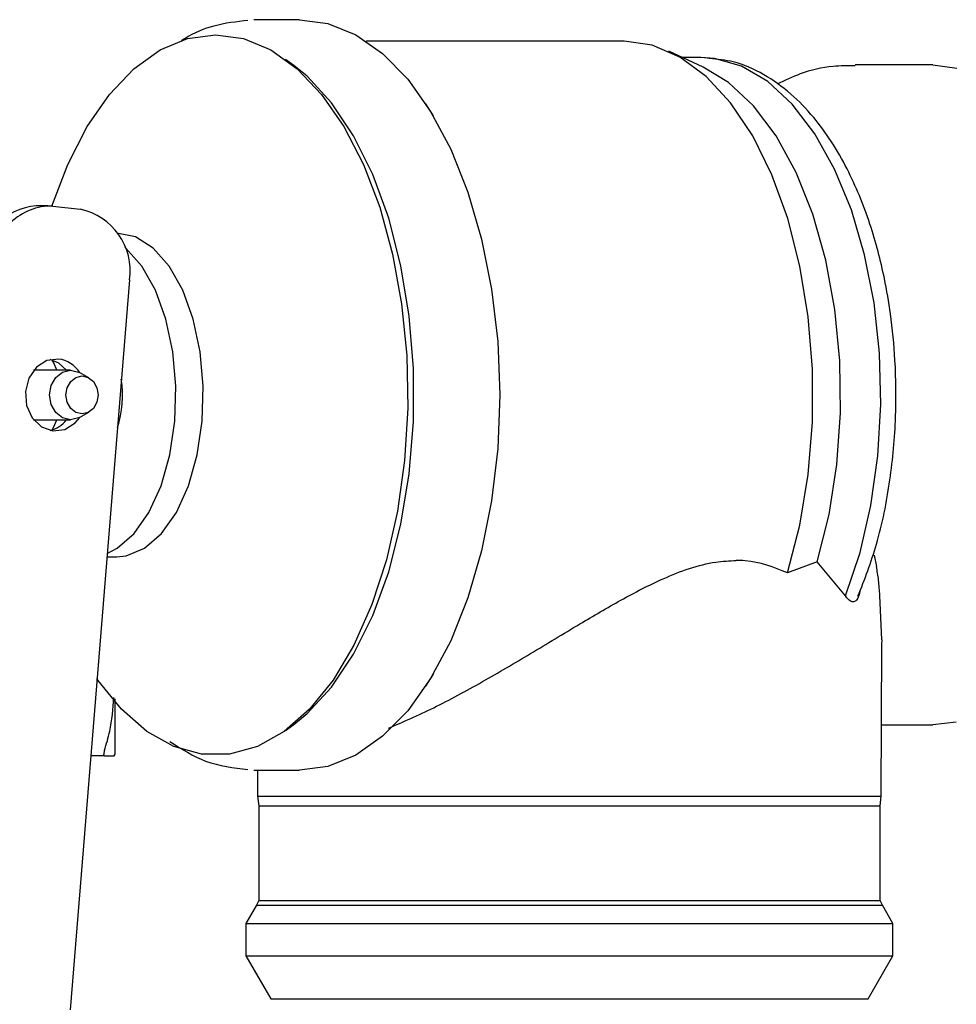
# Model space of a CAD drawing. Units: inches. Extents: x 0.4 to 16.6, y 0.2 to 10.8.
# Drawn here: x 10.8 to 10.9, y 5.2 to 5.3 of the extents above; entities that cross this region are included whole.
import ezdxf

# ---------------------------------------------------------------- set-up
doc = ezdxf.new("R2010")
doc.units = ezdxf.units.IN
doc.header["$MEASUREMENT"] = 0
doc.layers.add('WH', color=7, linetype='Continuous')

msp = doc.modelspace()

# ---------------------------------------------------------------- linework, layer by layer
at = {"layer": 'WH', "linetype": 'Continuous', "lineweight": 25}
for p, q in [((10.81760821843777, 5.265804524190793), (10.81344645318151, 5.265804524190793)), ((10.84723970546564, 5.263836045597493), (10.82371628654351, 5.263836045597493)), ((10.85446055004982, 5.261484478096334), (10.8513175783577, 5.262918861526215)), ((10.81711166950728, 5.261616593903454), (10.81634959831079, 5.262175328782235)), ((10.85423140069698, 5.262359657319522), (10.85254287620296, 5.262359657319522)), ((10.85504028735265, 5.262248074608536), (10.85458257530684, 5.262311199212648)), ((10.87542073458265, 5.261670683945269), (10.86833317912536, 5.261670683945269)), ((10.87542073458265, 5.261670683945269), (10.87759067218201, 5.261395071129171)), ((10.82985392230769, 5.25704158542101), (10.82914570648906, 5.258121274281685)), ((10.79463766779553, 5.248815440450138), (10.7935869599334, 5.248815440450138)), ((10.79511567827351, 5.248788336763242), (10.79760123889344, 5.24850568402847)), ((10.80209434965531, 5.242062046465922), (10.7966764282436, 5.175440245419987)), ((10.79672570767432, 5.233816424386719), (10.79335910123231, 5.233816424386719)), ((10.79839968300308, 5.233124635044994), (10.79753846628526, 5.233602176195065)), ((10.79753846628526, 5.229502948883023), (10.79839968300308, 5.229980490033094)), ((10.79335910123231, 5.229288818023347), (10.79672570767432, 5.229288818023347)), ((10.80003904539836, 5.216788855757311), (10.80096127474468, 5.216788855757311)), ((10.87004622600277, 5.216925664843547), (10.87026857010089, 5.2158925567781)), ((10.86486238188698, 5.216325394444589), (10.86213605604839, 5.215328541960313)), ((10.8674408694334, 5.213208118455626), (10.86486238188698, 5.216325394444589)), ((10.87074904455041, 5.209195716807234), (10.87058137715399, 5.213252587275253)), ((10.87070023444761, 5.194938238844169), (10.87075056986613, 5.208831635679796)), ((10.87074904455041, 5.209195716807234), (10.87072158886758, 5.208831753011775)), ((10.82914570648906, 5.20498396812838), (10.82985392230769, 5.206063656989055)), ((10.87755300861711, 5.201700667390684), (10.87542073458265, 5.201434441132818)), ((10.81634959831079, 5.20092991362783), (10.81711166950728, 5.201488648506611)), ((10.87072381817516, 5.201434441132818), (10.87542073458265, 5.201434441132818)), ((10.79982409321484, 5.198615540363668), (10.79856113180468, 5.198615540363668)), ((10.80078152215454, 5.19877159189428), (10.80069258451528, 5.198615540363668)), ((10.80069258451528, 5.198615540363668), (10.80078152215454, 5.19877159189428)), ((10.81344645318151, 5.197300600887295), (10.81760821843777, 5.197300600887295)), ((10.81378249196622, 5.197300600887295), (10.81379105720061, 5.194938238844169)), ((10.81379105720061, 5.194938238844169), (10.81389923728424, 5.194046750476052)), ((10.81379105720061, 5.194938238844169), (10.85743233438619, 5.194938238844169)), ((10.85743233438619, 5.194938238844169), (10.87070023444761, 5.194938238844169)), ((10.87059205436398, 5.194046750476052), (10.87070023444761, 5.194938238844169)), ((10.81389923728424, 5.194046750476052), (10.81389923728424, 5.185401495680106)), ((10.81389923728424, 5.194046750476052), (10.87059205436398, 5.194046750476052)), ((10.87059205436398, 5.185401495680106), (10.87059205436398, 5.194046750476052)), ((10.81389923728424, 5.185401495680106), (10.81368487176061, 5.184998812331939)), ((10.81389923728424, 5.185401495680106), (10.81827407741238, 5.185401495680106)), ((10.81827407741238, 5.185401495680106), (10.87059205436398, 5.185401495680106)), ((10.87080641988761, 5.184998812331939), (10.87059205436398, 5.185401495680106)), ((10.81368487176061, 5.184998812331939), (10.81271805626267, 5.183324250343288)), ((10.81368487176061, 5.184998812331939), (10.87080641988761, 5.184998812331939)), ((10.87177323538554, 5.183324250343288), (10.87080641988761, 5.184998812331939)), ((10.81271805626267, 5.183324250343288), (10.81271805626267, 5.180371473787348)), ((10.81271805626267, 5.183324250343288), (10.87177323538554, 5.183324250343288)), ((10.87177323538554, 5.180371473787348), (10.87177323538554, 5.183324250343288)), ((10.81271805626267, 5.180371473787348), (10.81499112867061, 5.176434516600747)), ((10.81271805626267, 5.180371473787348), (10.87177323538554, 5.180371473787348)), ((10.8695001629776, 5.176434516600747), (10.87177323538554, 5.180371473787348)), ((10.81499112867061, 5.176434516600747), (10.81919748007848, 5.176434516600747)), ((10.81919748007848, 5.176434516600747), (10.8695001629776, 5.176434516600747))]:
    msp.add_line(p, q, dxfattribs=at)
at = {"layer": 'WH', "linetype": 'Continuous', "lineweight": 25, "flags": 128}
for points in [[(10.81760821843777, 5.265804524190793), (10.82020982038384, 5.265455930884439), (10.82275850560788, 5.264417073552075), (10.82520241337565, 5.262709306613677), (10.82749156026456, 5.26036724300273), (10.82957960014335, 5.25743851950226), (10.83142394150403, 5.253982858089023), (10.83298703811367, 5.250070657949759), (10.83423709300626, 5.245781352833511), (10.83514852781062, 5.241202472395795), (10.8357030387382, 5.236427178227067), (10.83588912725515, 5.231552621205032), (10.8357030387382, 5.226678064182998), (10.83514852781062, 5.221902652682292), (10.83423709300626, 5.217323772244576), (10.83298703811367, 5.213034584460307), (10.83142394150403, 5.209122384321043), (10.82957960014335, 5.205666722907806), (10.82749156026456, 5.202737999407336), (10.82520241337565, 5.200395935796388), (10.82275850560788, 5.198688051526013), (10.82020982038384, 5.197649311525625), (10.81760821843777, 5.197300600887295), (10.81760821843777, 5.197300600887295)], [(10.79501160480911, 5.248798896641254), (10.79646440935952, 5.25258719421185), (10.79824281014862, 5.256043207621022), (10.80027077605472, 5.258977328392476), (10.80250512890995, 5.26132678391803), (10.80489823193129, 5.263041825439058), (10.80739916304032, 5.264085610714495), (10.8099545361871, 5.264435964000517)], [(10.8099545361871, 5.264435964000517), (10.81250990933387, 5.264085610714495), (10.8150108404429, 5.263041825439058), (10.81740394346424, 5.26132678391803), (10.81963829631947, 5.258977328392476), (10.82166626222557, 5.256043207621022), (10.82344466301467, 5.25258719421185), (10.82493548312592, 5.248682855315106), (10.82610704292529, 5.244413496635103), (10.8269343507015, 5.239869933122735), (10.82739968932586, 5.235149080991755), (10.82749332024423, 5.230351611079205), (10.82721301414902, 5.225579719537836), (10.82656498963505, 5.220935133192493), (10.82556285721177, 5.216516880232528), (10.82422808863113, 5.21241906090422), (10.82258919556376, 5.208729087531109), (10.82068090827513, 5.205525455206408), (10.81854405829353, 5.202876685805219), (10.81622405309443, 5.200838981344954), (10.81377052410448, 5.199455871989418), (10.81123568405383, 5.198756925397042), (10.80867338832036, 5.198756925397042), (10.80613854826971, 5.199455871989418), (10.80368501927976, 5.200838981344954), (10.80136501408065, 5.202876685805219), (10.79922816409906, 5.205525455206408), (10.79913418118476, 5.205662381624623)], [(10.86213605604839, 5.215328541960313), (10.86326162171243, 5.219675926405625), (10.86402826885605, 5.224289302444845), (10.86441874967852, 5.229065535269394), (10.86442449894544, 5.233897383451473), (10.86404516466087, 5.238676666907449), (10.86328942939119, 5.243296496205454), (10.86217418894121, 5.247653149877018), (10.86072443502222, 5.251649125048505), (10.85897255126013, 5.255194897420774), (10.85695784386754, 5.25821115057676), (10.85472548565593, 5.260630183965213), (10.85232534271592, 5.262397790212341), (10.84981138775734, 5.263474428441592), (10.84723970546564, 5.263836045597493)], [(10.8674408694334, 5.213208118455626), (10.86877352603844, 5.217175933952417), (10.86976932253491, 5.221476502938543), (10.87040549651911, 5.226010562560701), (10.87066702949786, 5.230672866034706), (10.87054793754028, 5.23535546794089), (10.87005103661386, 5.239950188195623), (10.86918782525242, 5.244350254699012), (10.8679782498922, 5.248454057958193), (10.86645035287593, 5.252166559071064), (10.86463956846094, 5.255401636365842), (10.86258778416332, 5.258084432040624), (10.86034240210217, 5.260152877479098), (10.85795551767566, 5.261559101234281), (10.85548239424539, 5.262270367684337), (10.85423140069698, 5.262359657319522)], [(10.81711166950728, 5.201488648506611), (10.81830927700575, 5.202466141214532), (10.82053940590978, 5.204878721344199), (10.82255282265061, 5.207887113257666), (10.82430447174875, 5.21142420306357), (10.82575516432356, 5.215410909008803), (10.82687251674914, 5.219758176122135), (10.8276315373142, 5.224368853525863), (10.82801533021393, 5.229140041075364), (10.82801533021393, 5.233965084002723), (10.8276315373142, 5.238736388884202), (10.82687251674914, 5.24334706628793), (10.82575516432356, 5.247694333401262), (10.82430447174875, 5.251681039346495), (10.82255282265061, 5.255218011820421), (10.82053940590978, 5.258226403733888), (10.81830927700575, 5.260638983863555), (10.81711166950728, 5.261616593903454)], [(10.86486238188698, 5.216325394444589), (10.86594371339534, 5.220632299357522), (10.86665803047682, 5.225199915925359), (10.86698820266264, 5.229919125408649), (10.86692660337425, 5.234677289108602), (10.8664744059314, 5.239360947002587), (10.86564263954004, 5.243858281715659), (10.86445113330442, 5.248061699824081), (10.86292816423122, 5.251871234482678), (10.86111022256557, 5.255195718744619), (10.8590407211393, 5.25795583619284), (10.85676893938311, 5.260085646255759), (10.85446055004982, 5.261484478096334)], [(10.80096127474468, 5.216788855757311), (10.80181322223625, 5.216875329425026), (10.80347734167887, 5.217561604163789), (10.80502365981567, 5.218902122011346), (10.80638013481222, 5.220834110359517), (10.80748317273649, 5.223267340917298), (10.80828138218218, 5.226088001666118), (10.80873721691634, 5.229164094130834), (10.80882943985097, 5.232351886638517), (10.80855382703487, 5.235502367577225), (10.80792305032166, 5.238468050650735), (10.80696691203372, 5.241110484125118), (10.80572988099067, 5.243305882763686), (10.80426991918961, 5.244951815749728), (10.80265519650969, 5.24597119597376), (10.80096127474468, 5.246316386652754)], [(10.80006403710965, 5.21709626553942), (10.80098028252511, 5.217561604163789), (10.80252671799389, 5.218902122011346), (10.80388307565846, 5.220834110359517), (10.80498623091471, 5.223267340917298), (10.80578432302842, 5.226088001666118), (10.80624015776258, 5.229164094130834), (10.80633238069721, 5.232351886638517), (10.80605676788111, 5.235502367577225), (10.80542610849988, 5.238468050650735), (10.80446985287996, 5.241110484125118), (10.80323282183691, 5.243305882763686), (10.80177286003585, 5.244951815749728), (10.80168720769198, 5.245024913571962)], [(10.79565329339627, 5.23483474862295), (10.79457078856813, 5.234705683447255), (10.79361253830458, 5.234096613149954), (10.7929242689222, 5.233100229993591), (10.79261087520921, 5.231868244225595), (10.79271999394866, 5.230588152346659), (10.79323508133166, 5.229454960104059), (10.794077642265, 5.228641145505316), (10.79511943289681, 5.228270493787115), (10.79620193772495, 5.22839955896281), (10.79716030532047, 5.229008629260111), (10.79756040736513, 5.22948793038985)], [(10.79636303453061, 5.233816424386719), (10.79564449349793, 5.234464096904751), (10.79486106788146, 5.234790749131236)], [(10.7954826927004, 5.233816424386719), (10.79519675467025, 5.234475712770562), (10.79503964715183, 5.234743112348207)], [(10.79753846628526, 5.229502948883023), (10.79745832854435, 5.229461178698888), (10.79672570767432, 5.229288818023347), (10.79599308680428, 5.229461178698888), (10.79537204864524, 5.229951861030484), (10.79495704543939, 5.230686241880187), (10.79481131912283, 5.231552621205032), (10.79495704543939, 5.2324188831979), (10.79537204864524, 5.233153381379581), (10.79599308680428, 5.233644063711177), (10.79672570767432, 5.233816424386719), (10.79745832854435, 5.233644063711177), (10.79753846628526, 5.233602176195065)], [(10.79777629820447, 5.229816225264027), (10.79721439536229, 5.229948458403125), (10.796738027532, 5.230324859388243), (10.79641970587594, 5.23088817021416), (10.79630800583298, 5.231552621205032), (10.79641970587594, 5.232217072195905), (10.796738027532, 5.232780383021824), (10.79721439536229, 5.23315678400694), (10.79777629820447, 5.233288899814061), (10.79833820104666, 5.23315678400694), (10.79881456887695, 5.232780383021824), (10.799132890533, 5.232217072195905), (10.79924470790794, 5.231552621205032), (10.799132890533, 5.23088817021416), (10.79881456887695, 5.230324859388243), (10.79833820104666, 5.229948458403125), (10.79777629820447, 5.229816225264027)], [(10.79503964715183, 5.228362130061858), (10.79519675467025, 5.228629529639503), (10.7954826927004, 5.229288818023347)]]:
    msp.add_lwpolyline(points, dxfattribs=at)
at = {"layer": 'WH', "linetype": 'Continuous', "lineweight": 25}
for centre, radius, start, end in [((10.79399108360237, 5.243455371472932), 0.00537528188844419, 94.31167138775848, 179.7874708521469), ((10.79497050741628, 5.243486351461141), 0.005303972353009728, 88.43160640245233, 180.119273165301), ((10.79644188014359, 5.242908941256443), 0.005715561421865205, 351.4789064727668, 78.29677005842142), ((10.79524143921647, 5.232087199042212), 0.002778246310900274, 33.43862426589745, 81.47490940244094), ((10.79151441497993, 5.23156385202766), 0.00994694454796339, 342.4071002840199, 8.296127085857922), ((10.79422396735548, 5.230941134778115), 0.002702916764872721, 283.6333916137579, 322.3158033131883)]:
    msp.add_arc(centre, radius, start, end, dxfattribs=at)
for points, knots in [([(10.81291446999369, 5.265736823639543), (10.81187268322822, 5.265616064627416), (10.80991086521352, 5.265388659928797), (10.80787961013139, 5.264582829641204), (10.80692188929542, 5.263924871165012), (10.80681308981069, 5.263850125434842)], [0, 0, 0, 0, 0.5009237835031295, 0.9433036923105924, 0.9999999999999999, 0.9999999999999999, 0.9999999999999999, 0.9999999999999999]), ([(10.86858262691039, 5.213174326845991), (10.86918419465121, 5.214721764736671), (10.8704524077534, 5.217984042406488), (10.87157350637293, 5.223623081797999), (10.87209818964207, 5.229327486479218), (10.87204150656886, 5.234454313992069), (10.87162976779627, 5.238675211770905), (10.87106448286883, 5.241970408927261), (10.87042524912702, 5.244700846119812), (10.86939989330059, 5.248164455223598), (10.86759256624855, 5.252534170473544), (10.86508211721379, 5.256415049479934), (10.86243672975225, 5.259157073175292), (10.85997676859084, 5.260899818197865), (10.85746768562814, 5.262032938154681), (10.85576536494, 5.26218381213357), (10.85504028735265, 5.262248074608536)], [0, 0, 0, 0, 0.0861366766106231, 0.1815916220945101, 0.2703941879432086, 0.3488834785405169, 0.4144748087636786, 0.46567061807754, 0.5062862490223821, 0.549205240718009, 0.6435775330699679, 0.750028839765278, 0.8117721413880806, 0.8783652989653823, 0.9481915504059893, 1, 1, 1, 1]), ([(10.86830983006176, 5.261596412803255), (10.86764214161091, 5.261598331775928), (10.86594753061339, 5.261603202179469), (10.86351175113757, 5.261019877702427), (10.86189300437236, 5.260250060556359), (10.86119446692571, 5.259917861527356)], [0, 0, 0, 0, 0.2698652237520974, 0.6849250955894529, 1, 1, 1, 1]), ([(10.82572618332502, 5.201128908662357), (10.82709057934042, 5.201723781575994), (10.82986583866246, 5.202933787014567), (10.83426062767266, 5.20532429430342), (10.8387232562994, 5.207945434667751), (10.84293344488389, 5.210509934068725), (10.84696102292753, 5.212878235642417), (10.85107057638351, 5.21500565682963), (10.85467978152034, 5.216302963512818), (10.85685091659531, 5.216416575424005), (10.85747398723834, 5.216449179681279)], [0, 0, 0, 0, 0.1385746935339858, 0.2818688311076491, 0.4201576486928737, 0.5611741336376878, 0.6778189607525202, 0.7965209347933436, 0.9416057372647421, 1, 1, 1, 1]), ([(10.86213605604839, 5.215328541960313), (10.86090756965053, 5.215821534239635), (10.85944660842883, 5.216407818795928), (10.85774478858626, 5.216443501660805), (10.85747398723834, 5.216449179681279)], [0, 0, 0, 0, 0.8408754316129877, 0.9999999999999999, 0.9999999999999999, 0.9999999999999999, 0.9999999999999999]), ([(10.87058137715399, 5.213252587275253), (10.8705460999164, 5.213723623006126), (10.87047490620673, 5.2146742297816), (10.87033775927473, 5.215484024117211), (10.87026857010089, 5.2158925567781)], [0, 0, 0, 0, 0.4955105970479702, 1, 1, 1, 1]), ([(10.86874935565099, 5.213644241417497), (10.86873122379091, 5.213545104901302), (10.86867653177957, 5.213246074606278), (10.86851696410403, 5.212885886525522), (10.86828744000894, 5.212666940710064), (10.86800555017441, 5.212652308197612), (10.86771533348196, 5.212844871696094), (10.8675220995759, 5.21310061225876), (10.8674408694334, 5.213208118455626)], [0, 0, 0, 0, 0.09129587850925448, 0.2753801982619579, 0.439633667673571, 0.5934721702663279, 0.8291070433265212, 1, 1, 1, 1]), ([(10.79982350655495, 5.199107865342954), (10.80000006701922, 5.199690748418188), (10.80047785405076, 5.201268077609097), (10.80059530464633, 5.202898305978237), (10.80066935278366, 5.203926103015595)], [0, 0, 0, 0, 0.3695380004334794, 1, 1, 1, 1]), ([(10.80078152215454, 5.203816749612188), (10.80078152215454, 5.203732525214942), (10.80078152215454, 5.203507137557162), (10.80078152215454, 5.203154915556574), (10.80078152215454, 5.202759722012294), (10.80078152215454, 5.202379337551959), (10.80078152215454, 5.202014226060159), (10.80078152215453, 5.201665041221352), (10.80078152215454, 5.201332646014559), (10.80078152215454, 5.201069587175068), (10.80078152215454, 5.200817746283866), (10.80078152215454, 5.200576548403282), (10.80078152215454, 5.20030524228687), (10.80078152215454, 5.200052748870429), (10.80078152215454, 5.19974121940704), (10.80078152215454, 5.199402094933046), (10.80078152215453, 5.199130224445834), (10.80078152215454, 5.198958662382948), (10.80078152215454, 5.198852073939495), (10.80078152215454, 5.198798431136975), (10.80078152215454, 5.19877159189428)], [0, 0, 0, 0, 0.03151362744258315, 0.0843316534132142, 0.1371516028677649, 0.189963231912765, 0.2427812578833961, 0.2955981900507447, 0.3484069233340009, 0.401203990183339, 0.4276261783327013, 0.4804313989510848, 0.5332330530370631, 0.5860499409692436, 0.6388669857350348, 0.744574148421063, 0.8502498783904429, 0.903061795662298, 0.9514986564763387, 1, 1, 1, 1]), ([(10.8057732938225, 5.19992496523708), (10.80685229053948, 5.199244073829197), (10.8091341909039, 5.197804100632498), (10.81160957264796, 5.19751880981091), (10.81291446999369, 5.197368418770523)], [0, 0, 0, 0, 0.4728500568229967, 1, 1, 1, 1]), ([(10.79982350655495, 5.199107865342954), (10.79981221075098, 5.19906979678052), (10.7997896151112, 5.198993646067724), (10.79976035394181, 5.198864656767813), (10.79975549198435, 5.198792964653117), (10.79975240337634, 5.198747421506832)], [0, 0, 0, 0, 0.2671897160963667, 0.53447480102198, 0.9999999999999999, 0.9999999999999999, 0.9999999999999999, 0.9999999999999999]), ([(10.79982385855088, 5.198615540363668), (10.79981256903152, 5.198617438249697), (10.79978996497247, 5.198621238227931), (10.79976057661576, 5.198656040018834), (10.79975557753161, 5.198711932636693), (10.79975240337634, 5.198747421506832)], [0, 0, 0, 0, 0.2669940380364786, 0.5345797997484218, 1, 1, 1, 1]), ([(10.79982385855088, 5.198615540363668), (10.79999852026891, 5.198615540363668), (10.8003939295191, 5.198615540363668), (10.80058558682369, 5.198615540363668), (10.80069258451528, 5.198615540363668)], [0, 0, 0, 0, 0.4417239049206037, 1, 1, 1, 1])]:
    msp.add_open_spline(points, degree=3, knots=knots, dxfattribs=at)

doc.saveas('drawing.dxf')
